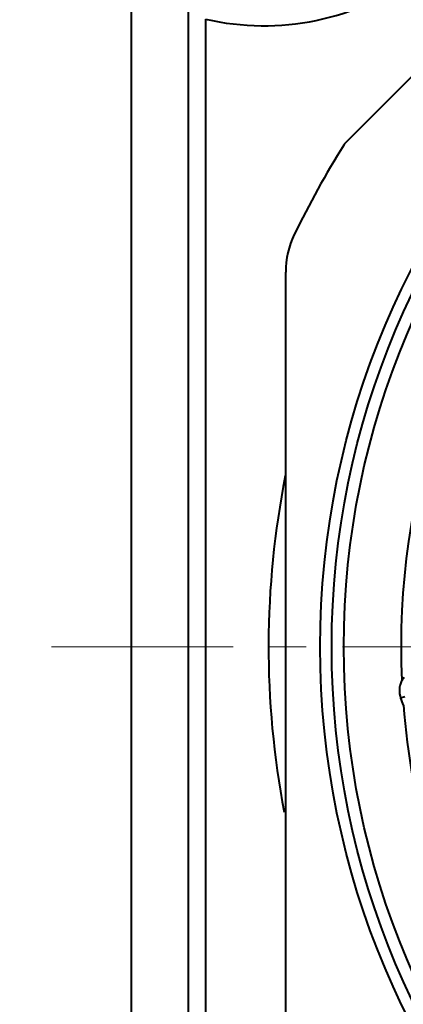
# Model space of a CAD drawing. Units: millimetres. Extents: x 8838 to 9135, y -184 to 26.
# Drawn here: x 9064 to 9071, y -50 to -33 of the extents above; entities that cross this region are included whole.
import ezdxf

# ---------------------------------------------------------------- set-up
doc = ezdxf.new("R2010")
doc.units = ezdxf.units.MM
doc.linetypes.add('CENTER', pattern=[50.8, 31.75, -6.35, 6.35, -6.35])
doc.layers.get('0').update_dxf_attribs({"lineweight": 40})
doc.layers.add('中心线层', color=6, linetype='CENTER', lineweight=18)

msp = doc.modelspace()

# ---------------------------------------------------------------- linework, layer by layer
at = {"color": 7, "linetype": 'Continuous'}
for p, q in [((9069.859, -35.44), (9074.995, -30.303)), ((9066.103, -32.047), (9066.103, -56.447)), ((9067.103, -56.447), (9067.103, -32.047)), ((9067.403, -33.296), (9067.403, -53.447)), ((9068.803, -56.447), (9068.803, -37.709)), ((9070.886, -45.119), (9070.809, -45.141))]:
    msp.add_line(p, q, dxfattribs=at)
for radius in [14.397, 14.197, 13.985]:
    msp.add_circle((9083.803, -44.247), radius, dxfattribs=at)
for centre, radius, start, end in [((9083.803, -44.247), 12.985, 208.0728, 182.6114), ((9068.42, -28.865), 4.546, 257.0661, 306.1452), ((9083.803, -44.247), 16.5, 147.9562, 154.1581), ((9070.071, -35.652), 0.3, 135, 147.9562), ((9070.303, -37.709), 1.5, 154.1581, 180), ((9083.803, -44.247), 15.3, 168.7606, 190.8573), ((9071.087, -44.99), 0.298, 135.9453, 149.4552), ((9083.803, -44.247), 12.985, 184.475, 207.3832)]:
    msp.add_arc(centre, radius, start, end, dxfattribs=at)
msp.add_open_spline([(9070.831, -44.839), (9070.818, -44.861), (9070.797, -44.91), (9070.781, -45.013), (9070.795, -45.092), (9070.809, -45.141)], degree=3, knots=[0, 0, 0, 0, 0.250396, 0.500819, 1, 1, 1, 1], dxfattribs=at)
msp.add_open_spline([(9070.809, -45.141), (9070.821, -45.183), (9070.836, -45.223), (9070.857, -45.261)], degree=3, dxfattribs=at)
at = {"layer": '中心线层', "lineweight": 5, "ltscale": 0.1}
msp.add_line((9103.448, -44.247), (9064.158, -44.247), dxfattribs=at)

doc.saveas('drawing.dxf')
